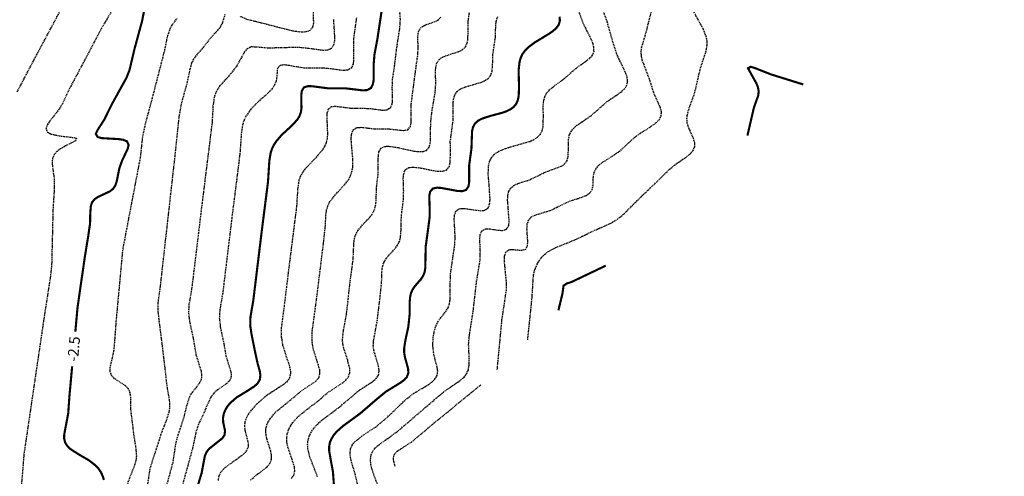
# Model space of a CAD drawing. Units: metres. Extents: x 6567994 to 13142549, y 4680347 to 9363651.
# Drawn here: x 6570409 to 6570641, y 4681465 to 4681572 of the extents above; entities that cross this region are included whole.
import ezdxf
from ezdxf.enums import TextEntityAlignment as Align

# ---------------------------------------------------------------- set-up
doc = ezdxf.new("R2010")
doc.units = ezdxf.units.M
doc.header["$MEASUREMENT"] = 0
for name, pattern in [('CONTINUOUS_1', [0]), ('DASHDOT', [1, 0.5, -0.25, 0, -0.25]), ('DASHED2', [0.375, 0.25, -0.125])]:
    doc.linetypes.add(name, pattern=pattern)
for name, color, linetype, lineweight in [('00_mb_promenade', 253, 'DASHDOT', 35), ('3D-izobate', 5, 'Continuous', 30), ('Z_park', 7, 'Continuous', 20)]:
    doc.layers.add(name, color=color, linetype=linetype, lineweight=lineweight)
doc.styles.add('Arial10', font='arial.ttf')

# ---------------------------------------------------------------- blocks, each defined once
blk = doc.blocks.new('park-blok6')
at = {"layer": 'Z_park', "lineweight": 50, "true_color": 0x1f8100}
h = blk.add_hatch(color=86, dxfattribs=at)
edge = h.paths.add_edge_path()
edge.add_line((6569391.88, 4682258.29), (6569392.63, 4682256.04))
edge.add_line((6569392.63, 4682256.04), (6569395.77, 4682249.84))
edge.add_line((6569395.77, 4682249.84), (6569401.15, 4682226.91))
edge.add_line((6569401.15, 4682226.91), (6569400.84, 4682224.3))
edge.add_line((6569400.84, 4682224.3), (6569401.78, 4682217.19))
edge.add_line((6569401.78, 4682217.19), (6569401.31, 4682212.31))
edge.add_line((6569401.31, 4682212.31), (6569400.76, 4682209.27))
edge.add_line((6569400.76, 4682209.27), (6569400.58, 4682206.63))
edge.add_line((6569400.58, 4682206.63), (6569400.35, 4682203.27))
edge.add_line((6569400.35, 4682203.27), (6569437.79, 4682200.97))
edge.add_arc((6569437.49, 4682206.39), 5.44, 273.1785, 340.0021)
edge.add_arc((6569691.28, 4682155.37), 253.5, 165.0484, 168.817, ccw=False)
edge.add_arc((11245168.52, 3433612.1), 4839566.23, 165.04823746, 165.0485705, ccw=False)
edge.add_line((6569453.62, 4682247.95), (6569395.94, 4682258.85))
edge.add_line((6569395.94, 4682258.85), (6569391.88, 4682258.29))

msp = doc.modelspace()

# ---------------------------------------------------------------- linework, layer by layer
at = {"layer": '00_mb_promenade', "linetype": 'CONTINUOUS_1', "lineweight": 50}
msp.add_lwpolyline([(6570771.96331, 4682847.88266, 0), (6570750.76747, 4682856.7782, 0.002026702)], format="xyb", dxfattribs=at)
at = {"layer": '3D-izobate', "color": 150, "linetype": 'DASHED2'}
for points, elevation in [([(6570408.6894, 4681555.40834), (6570413.34806, 4681564.25622), (6570421.83943, 4681580.12648)], -1.5), ([(6570473.13364, 4681464.51964), (6570473.7088, 4681465.33173), (6570473.91622, 4681466.30309), (6570473.8131, 4681467.29556), (6570473.20827, 4681469.19972), (6570472.24476, 4681472.03849), (6570472.05962, 4681473.02065), (6570472.00884, 4681474.01832), (6570472.13417, 4681475.00885), (6570472.44011, 4681475.95964), (6570472.88667, 4681476.85354), (6570473.44043, 4681477.68558), (6570474.78861, 4681479.15883), (6570479.49282, 4681482.87868), (6570481.80288, 4681484.79154), (6570485.1381, 4681486.99741), (6570485.90352, 4681487.63968), (6570486.5214, 4681488.4218), (6570486.83088, 4681489.36601), (6570486.82297, 4681490.36335), (6570486.34378, 4681492.30187), (6570485.41754, 4681495.15461), (6570485.21108, 4681496.13261), (6570485.13075, 4681497.12854), (6570485.3204, 4681499.11651), (6570486.05947, 4681503.04637), (6570486.95104, 4681510.99583), (6570487.62752, 4681515.94899), (6570487.80042, 4681519.9442), (6570487.94949, 4681520.93246), (6570488.24156, 4681521.88746), (6570488.71445, 4681522.76678), (6570489.99338, 4681524.30092), (6570491.37139, 4681525.75017), (6570491.99651, 4681526.53012), (6570492.50567, 4681527.38925), (6570492.83018, 4681528.33317), (6570492.98728, 4681529.31998), (6570493.16275, 4681533.31424), (6570493.52735, 4681536.2916), (6570493.54462, 4681540.28951), (6570493.68247, 4681541.27835), (6570494.14609, 4681542.14977), (6570495.03744, 4681542.57207), (6570496.03352, 4681542.62814), (6570498.01021, 4681542.33803), (6570501.91425, 4681541.46958), (6570502.90558, 4681541.3406), (6570503.9042, 4681541.34123), (6570504.8559, 4681541.62294), (6570505.50158, 4681542.36446), (6570505.7608, 4681543.32685), (6570505.8375, 4681545.32325), (6570505.84437, 4681548.32202), (6570506.22819, 4681551.29568), (6570506.90841, 4681555.23665), (6570507.05024, 4681557.23065), (6570506.97768, 4681560.22934), (6570507.04195, 4681561.22666), (6570507.28385, 4681562.19428), (6570507.83132, 4681563.02208), (6570508.65268, 4681563.58593), (6570510.53079, 4681564.26511), (6570512.435, 4681564.8739), (6570513.32591, 4681565.32447), (6570514.04573, 4681566.00921), (6570514.44789, 4681566.91947), (6570514.60728, 4681567.90532), (6570514.64658, 4681571.90314), (6570515.34492, 4681576.85092)], -6.5), ([(6570493.4073, 4681463.0237), (6570492.32449, 4681465.82087), (6570491.81264, 4681467.75228), (6570491.70703, 4681468.74586), (6570491.77488, 4681469.74172), (6570492.08298, 4681470.68962), (6570492.64058, 4681471.51653), (6570493.35179, 4681472.21816), (6570495.79654, 4681473.95328), (6570498.20764, 4681475.73547), (6570503.52597, 4681480.28569), (6570508.84004, 4681484.84062), (6570512.93955, 4681487.69894), (6570513.68113, 4681488.36873), (6570514.29652, 4681489.1545), (6570514.69831, 4681490.06699), (6570514.88566, 4681491.04786), (6570514.89732, 4681493.04568), (6570514.76304, 4681496.04161), (6570514.9305, 4681498.03354), (6570515.8492, 4681503.96181), (6570516.64611, 4681510.9159), (6570517.46245, 4681515.84707), (6570517.51346, 4681517.84486), (6570517.37951, 4681520.8411), (6570517.4783, 4681521.83487), (6570517.87894, 4681522.73922), (6570518.75783, 4681523.16562), (6570519.75575, 4681523.16394), (6570521.73631, 4681522.88756), (6570522.73334, 4681522.82615), (6570523.67514, 4681523.1085), (6570524.18014, 4681523.95075), (6570524.30153, 4681524.94099), (6570524.07165, 4681527.93014), (6570523.92474, 4681529.92402), (6570523.95984, 4681530.92286), (6570524.15549, 4681531.9015), (6570524.63186, 4681532.7734), (6570525.40397, 4681533.4015), (6570526.30936, 4681533.82327), (6570529.15961, 4681534.75656), (6570532.74931, 4681536.51724), (6570536.49766, 4681537.9041), (6570537.32839, 4681538.4554), (6570537.90734, 4681539.26095), (6570538.16157, 4681540.22491), (6570538.21991, 4681542.22186), (6570538.24256, 4681544.22064), (6570538.41477, 4681545.20426), (6570538.81879, 4681546.11518), (6570539.44615, 4681546.89122), (6570540.20252, 4681547.54417), (6570543.51068, 4681549.78943), (6570547.25973, 4681553.09443), (6570550.56244, 4681555.3487), (6570551.30893, 4681556.01275), (6570551.89355, 4681556.81946), (6570552.13395, 4681557.78199), (6570552.02081, 4681558.7725), (6570551.71289, 4681559.72304), (6570549.58967, 4681564.24726), (6570548.66392, 4681567.09937), (6570547.31297, 4681571.91272), (6570546.28193, 4681574.72899)], -8.5), ([(6570431.04705, 4681574.6573), (6570428.49825, 4681570.35654), (6570423.35651, 4681560.63309), (6570421.0052, 4681556.22146), (6570419.30408, 4681552.60247), (6570418.23208, 4681550.91569), (6570416.37116, 4681548.56301), (6570415.81119, 4681547.73516), (6570415.44493, 4681546.81096), (6570415.78513, 4681545.92322), (6570416.67202, 4681545.47294), (6570418.62449, 4681545.05159), (6570421.60413, 4681544.70396), (6570422.58364, 4681544.5106), (6570422.3572, 4681543.87389), (6570419.68904, 4681542.50335), (6570418.83374, 4681541.98565), (6570418.03697, 4681541.38264), (6570417.3724, 4681540.63938), (6570416.97441, 4681539.72727), (6570416.86458, 4681538.73597), (6570417.11395, 4681536.7544), (6570417.40506, 4681534.7771), (6570417.40171, 4681532.77852), (6570417.07918, 4681527.79012), (6570416.77352, 4681514.79437), (6570416.45692, 4681511.81213), (6570414.92373, 4681501.93096), (6570410.25768, 4681470.27359), (6570409.868, 4681465.28992), (6570409.5864, 4681462.30493)], -2), ([(6570434.24891, 4681462.3015), (6570435.30386, 4681465.10872), (6570436.40939, 4681467.89597), (6570436.65339, 4681468.8652), (6570436.76485, 4681469.85794), (6570436.59595, 4681471.84759), (6570436.12649, 4681474.80994), (6570435.38826, 4681480.76305), (6570435.35759, 4681483.7616), (6570435.21259, 4681484.74924), (6570434.78996, 4681485.64881), (6570434.07795, 4681486.34644), (6570431.56033, 4681487.97417), (6570430.87074, 4681488.69205), (6570430.54511, 4681489.6284), (6570430.55678, 4681490.62589), (6570431.42641, 4681494.52751), (6570431.68881, 4681497.51397), (6570431.97085, 4681501.50315), (6570433.54574, 4681518.4291), (6570435.60615, 4681529.23312), (6570437.67146, 4681540.03613), (6570438.19876, 4681545.0076), (6570438.83903, 4681547.93666), (6570440.65835, 4681554.69543), (6570443.40315, 4681565.34613), (6570443.97878, 4681568.29011), (6570444.59798, 4681570.18862), (6570445.06857, 4681571.07014), (6570446.27974, 4681572.65847)], -3), ([(6570457.47618, 4681573.54818), (6570456.88722, 4681571.63984), (6570456.45718, 4681570.73951), (6570455.85443, 4681569.94301), (6570453.82768, 4681567.73397), (6570451.991, 4681565.36274), (6570450.67495, 4681563.85698), (6570450.09039, 4681563.04641), (6570449.64202, 4681562.15419), (6570449.1328, 4681560.22326), (6570448.52322, 4681557.28687), (6570447.1891, 4681552.46856), (6570446.6784, 4681549.51442), (6570445.73843, 4681540.56439), (6570442.27705, 4681509.75872), (6570441.73855, 4681505.79619), (6570441.72441, 4681503.79799), (6570443.07897, 4681492.88365), (6570443.88363, 4681485.93091), (6570444.40786, 4681482.97743), (6570444.49737, 4681481.9818), (6570444.47182, 4681480.98293), (6570444.30123, 4681479.99839), (6570443.67152, 4681478.10186), (6570442.58876, 4681475.3047), (6570440.7198, 4681469.60411), (6570439.84592, 4681466.73603), (6570438.14388, 4681455.87097)], -3.5), ([(6570488.40185, 4681572.81713), (6570487.69512, 4681567.86876), (6570487.69265, 4681564.87116), (6570487.72248, 4681562.87216), (6570487.59519, 4681561.88163), (6570487.18288, 4681560.9806), (6570486.33124, 4681560.49038), (6570485.33789, 4681560.40236), (6570481.37395, 4681560.91955), (6570479.37613, 4681560.96348), (6570476.37853, 4681560.9314), (6570474.40415, 4681561.2409), (6570472.44273, 4681561.63085), (6570471.44858, 4681561.73194), (6570470.46408, 4681561.59836), (6570469.81543, 4681560.88806), (6570469.67489, 4681558.8979), (6570469.5237, 4681557.91133), (6570469.15649, 4681556.98346), (6570468.6101, 4681556.14753), (6570467.21484, 4681554.71868), (6570464.94947, 4681552.75251), (6570463.57112, 4681551.30496), (6570462.42866, 4681549.66695), (6570461.99471, 4681548.76671), (6570461.68021, 4681547.8182), (6570461.35181, 4681545.84761), (6570461.00504, 4681540.86069), (6570459.01411, 4681524.98557), (6570456.97517, 4681508.10906), (6570456.29521, 4681504.16774), (6570456.17613, 4681502.17325), (6570456.41115, 4681500.18948), (6570457.22181, 4681496.27357), (6570457.73096, 4681493.31823), (6570458.91026, 4681489.49918), (6570458.98256, 4681488.5051), (6570458.65311, 4681487.57357), (6570457.95121, 4681486.8666), (6570455.48508, 4681485.16216), (6570454.78789, 4681484.44704), (6570454.21209, 4681483.63051), (6570453.3371, 4681481.83439), (6570452.18175, 4681479.0668), (6570451.27143, 4681477.28737), (6570450.69145, 4681475.37567), (6570449.84342, 4681471.46739), (6570447.46261, 4681462.78887)], -4.5), ([(6570498.52063, 4681574.32659), (6570498.65166, 4681572.33142), (6570498.51679, 4681570.33768), (6570497.76167, 4681565.39649), (6570497.28431, 4681561.42576), (6570496.83106, 4681558.46084), (6570496.74477, 4681556.46399), (6570496.82698, 4681553.46579), (6570496.71802, 4681552.47297), (6570496.32562, 4681551.56335), (6570495.4699, 4681551.08714), (6570494.47392, 4681551.03421), (6570491.49986, 4681551.42031), (6570489.50222, 4681551.47343), (6570487.50291, 4681551.4468), (6570485.51847, 4681551.68221), (6570483.53762, 4681551.94915), (6570482.54439, 4681551.87176), (6570481.7542, 4681551.3045), (6570481.46809, 4681550.35362), (6570481.47515, 4681548.35657), (6570481.5882, 4681545.36078), (6570481.48542, 4681544.36664), (6570481.24728, 4681543.39649), (6570480.84811, 4681542.48098), (6570480.31625, 4681541.63492), (6570479.03075, 4681540.10474), (6570476.28415, 4681537.19873), (6570475.69292, 4681536.39278), (6570475.20815, 4681535.51921), (6570474.87359, 4681534.57811), (6570474.57741, 4681532.60327), (6570474.34168, 4681528.61125), (6570472.34433, 4681512.73707), (6570471.24594, 4681503.805), (6570470.71254, 4681499.84251), (6570470.73874, 4681497.84469), (6570471.06042, 4681495.87232), (6570471.94854, 4681493.00904), (6570472.60426, 4681491.11999), (6570472.83815, 4681490.14829), (6570472.91267, 4681489.15308), (6570472.69662, 4681488.18264), (6570472.13745, 4681487.35904), (6570471.39151, 4681486.69495), (6570467.20193, 4681483.97196), (6570464.95876, 4681481.98372), (6570463.61878, 4681480.50027), (6570463.03244, 4681479.69069), (6570462.5449, 4681478.81851), (6570462.20674, 4681477.87904), (6570462.07915, 4681476.88967), (6570462.18399, 4681475.89682), (6570462.91748, 4681472.98968), (6570462.93581, 4681471.99367), (6570462.57967, 4681471.06675), (6570461.94406, 4681470.29783), (6570460.36769, 4681469.07122), (6570457.89542, 4681467.3733), (6570457.14032, 4681466.71848), (6570456.49065, 4681465.96025), (6570456.04136, 4681465.07085), (6570455.87221, 4681464.08832)], -5.5), ([(6570478.22833, 4681574.55854), (6570478.28325, 4681571.56017), (6570478.0964, 4681570.58157), (6570477.4793, 4681569.81729), (6570476.5448, 4681569.48048), (6570475.54843, 4681569.41501), (6570473.56414, 4681569.64613), (6570469.68888, 4681570.63141), (6570465.82025, 4681571.64346), (6570462.9046, 4681572.34001), (6570461.06221, 4681573.11406)], -3.5), ([(6570463.5014, 4681464.14449), (6570465.01983, 4681465.4407), (6570466.63163, 4681466.62455), (6570467.38658, 4681467.27962), (6570468.02808, 4681468.04413), (6570468.41006, 4681468.96158), (6570468.4469, 4681469.95725), (6570468.26494, 4681470.93955), (6570467.37108, 4681473.80272), (6570467.15296, 4681474.77812), (6570467.08375, 4681475.77415), (6570467.23588, 4681476.76028), (6570467.58953, 4681477.6941), (6570468.09174, 4681478.55785), (6570469.38135, 4681480.08231), (6570471.68462, 4681482.00116), (6570475.54738, 4681485.17368), (6570478.86679, 4681487.3992), (6570479.52574, 4681488.14615), (6570479.83039, 4681489.08885), (6570479.77047, 4681490.08409), (6570479.20179, 4681491.99903), (6570478.28623, 4681494.85367), (6570477.97025, 4681496.82653), (6570477.97931, 4681498.82434), (6570479.04871, 4681506.75067), (6570480.63908, 4681519.65249), (6570481.08499, 4681523.6259), (6570481.23526, 4681526.62149), (6570481.39028, 4681527.60895), (6570481.67087, 4681528.56773), (6570482.10733, 4681529.46619), (6570483.29943, 4681531.06835), (6570485.99797, 4681534.01942), (6570486.57849, 4681534.83303), (6570487.03991, 4681535.71891), (6570487.34717, 4681536.66939), (6570487.51334, 4681537.65478), (6570487.54953, 4681539.65243), (6570487.19935, 4681543.63658), (6570487.18097, 4681544.63608), (6570487.29126, 4681545.62853), (6570487.69198, 4681546.53475), (6570488.5446, 4681547.01642), (6570489.54058, 4681547.06901), (6570492.52048, 4681546.73049), (6570495.51954, 4681546.73977), (6570497.50725, 4681546.53546), (6570499.49321, 4681546.31861), (6570500.46693, 4681546.50631), (6570501.08694, 4681547.25817), (6570501.27108, 4681548.23789), (6570501.23144, 4681552.23551), (6570501.62532, 4681555.20758), (6570502.54544, 4681562.14504), (6570502.83416, 4681564.12368), (6570502.89866, 4681566.12082), (6570502.82035, 4681568.11904), (6570502.89355, 4681569.11533), (6570503.20523, 4681570.06006), (6570503.89538, 4681570.76916), (6570504.79749, 4681571.1962), (6570506.69673, 4681571.82209), (6570507.59265, 4681572.26136), (6570508.26526, 4681572.98737)], -6), ([(6570479.27029, 4681464.91589), (6570477.44364, 4681469.56747), (6570476.98453, 4681471.5109), (6570476.92892, 4681472.50845), (6570477.0333, 4681473.50173), (6570477.31048, 4681474.46126), (6570477.73381, 4681475.36632), (6570478.27228, 4681476.20821), (6570478.90742, 4681476.97987), (6570480.39442, 4681478.31386), (6570484.39674, 4681481.30884), (6570488.9671, 4681485.19398), (6570492.31262, 4681487.38333), (6570493.06209, 4681488.04324), (6570493.60176, 4681488.87786), (6570493.75028, 4681489.86023), (6570493.61086, 4681490.84883), (6570492.47853, 4681494.68243), (6570492.36794, 4681495.67527), (6570492.4011, 4681496.67402), (6570493.28728, 4681501.59188), (6570494.01158, 4681507.54697), (6570494.31102, 4681510.53041), (6570494.41822, 4681513.52745), (6570494.58874, 4681514.51203), (6570494.92288, 4681515.4527), (6570495.44546, 4681516.30356), (6570497.43227, 4681518.54951), (6570498.0359, 4681519.34593), (6570498.49333, 4681520.233), (6570498.76078, 4681521.19516), (6570498.91913, 4681523.1862), (6570498.95738, 4681526.18488), (6570499.45225, 4681530.1534), (6570499.49929, 4681532.15151), (6570499.40585, 4681535.14923), (6570499.51315, 4681536.14233), (6570499.88446, 4681537.06265), (6570500.70055, 4681537.60696), (6570501.69067, 4681537.7191), (6570503.67284, 4681537.47269), (6570506.61246, 4681536.8747), (6570507.60355, 4681536.74363), (6570508.60215, 4681536.73764), (6570509.55231, 4681537.02129), (6570510.17607, 4681537.78173), (6570510.42195, 4681538.7479), (6570510.48437, 4681540.74487), (6570510.45968, 4681543.74353), (6570511.12606, 4681548.6965), (6570511.12794, 4681552.6949), (6570511.22748, 4681553.68927), (6570511.49987, 4681554.64904), (6570512.04844, 4681555.47809), (6570512.84861, 4681556.07219), (6570513.75858, 4681556.48456), (6570517.59488, 4681557.61227), (6570518.51906, 4681557.99243), (6570519.35733, 4681558.53301), (6570519.97627, 4681559.30999), (6570520.2851, 4681560.25763), (6570520.42292, 4681562.25007), (6570520.47991, 4681564.24858), (6570521.04439, 4681568.2074), (6570521.15055, 4681571.20475), (6570521.28086, 4681572.19546), (6570521.58857, 4681573.14454)], -7), ([(6570488.77827, 4681462.70985), (6570488.08745, 4681465.62731), (6570487.21426, 4681468.49707), (6570487.00419, 4681469.47444), (6570486.91115, 4681470.46909), (6570487.0176, 4681471.46075), (6570487.40559, 4681472.37798), (6570488.0226, 4681473.16248), (6570489.56827, 4681474.42639), (6570492.91109, 4681476.62189), (6570495.23526, 4681478.51651), (6570499.55303, 4681482.68163), (6570501.90431, 4681484.54062), (6570505.32839, 4681486.60677), (6570506.13859, 4681487.19222), (6570506.85708, 4681487.88555), (6570507.3693, 4681488.73872), (6570507.51006, 4681489.72143), (6570507.35102, 4681490.70723), (6570506.60823, 4681493.61245), (6570506.36798, 4681495.59655), (6570506.41126, 4681497.59406), (6570506.79538, 4681499.55376), (6570507.13332, 4681500.49439), (6570507.57491, 4681501.39097), (6570508.12027, 4681502.22844), (6570509.38596, 4681503.77656), (6570509.91954, 4681504.62035), (6570510.25636, 4681505.55994), (6570510.4208, 4681506.54542), (6570510.42378, 4681509.54316), (6570510.50526, 4681512.5401), (6570511.06834, 4681516.49886), (6570511.51639, 4681519.46431), (6570511.59992, 4681521.4615), (6570511.38105, 4681525.45448), (6570511.45651, 4681526.45059), (6570511.78809, 4681527.38637), (6570512.59168, 4681527.93928), (6570513.58548, 4681528.01038), (6570517.54568, 4681527.46893), (6570518.53691, 4681527.56457), (6570519.33317, 4681528.135), (6570519.69901, 4681529.05854), (6570519.80768, 4681530.05141), (6570519.62118, 4681533.04319), (6570519.36887, 4681536.03181), (6570519.45825, 4681538.02703), (6570519.68606, 4681538.99946), (6570520.11021, 4681539.90225), (6570520.757, 4681540.66093), (6570521.56151, 4681541.25232), (6570522.44884, 4681541.71207), (6570524.32919, 4681542.38942), (6570529.13496, 4681543.76276), (6570530.05098, 4681544.16259), (6570530.89913, 4681544.68969), (6570531.60061, 4681545.39754), (6570532.04842, 4681546.28717), (6570532.26282, 4681547.26236), (6570532.33244, 4681549.2592), (6570532.29452, 4681552.25806), (6570532.39835, 4681553.25213), (6570532.64528, 4681554.21972), (6570533.09926, 4681555.10758), (6570533.75142, 4681555.86344), (6570535.32508, 4681557.09425), (6570536.94656, 4681558.2641), (6570539.94822, 4681560.90657), (6570543.1862, 4681563.25055), (6570543.85175, 4681563.9936), (6570544.2231, 4681564.91331), (6570544.20604, 4681565.90868), (6570543.94592, 4681566.87293), (6570543.11875, 4681568.69218), (6570541.75359, 4681571.36291), (6570540.72736, 4681574.17953)], -8), ([(6570557.72508, 4681574.56451), (6570556.97905, 4681571.66062), (6570556.25331, 4681568.75129), (6570555.37819, 4681565.8835), (6570555.23885, 4681564.89416), (6570555.27666, 4681563.89658), (6570555.49074, 4681562.92069), (6570557.25572, 4681558.24631), (6570558.14437, 4681555.38159), (6570559.73412, 4681551.71304), (6570559.98142, 4681550.74568), (6570559.94784, 4681549.75265), (6570559.51302, 4681548.85901), (6570558.83366, 4681548.12779), (6570557.21426, 4681546.95782), (6570554.67929, 4681545.35439), (6570553.12517, 4681544.09748), (6570550.17797, 4681541.39482), (6570548.53229, 4681540.2611), (6570545.99134, 4681538.66879), (6570545.22805, 4681538.02395), (6570544.58955, 4681537.25687), (6570544.16554, 4681536.35502), (6570543.99497, 4681535.37155), (6570543.91368, 4681533.37352), (6570543.73341, 4681532.3924), (6570543.20984, 4681531.55172), (6570542.39495, 4681530.97863), (6570540.52124, 4681530.28815), (6570538.60965, 4681529.70151), (6570536.79524, 4681528.86436), (6570534.11699, 4681527.51757), (6570530.29085, 4681526.36241), (6570529.41621, 4681525.88274), (6570528.75037, 4681525.14671), (6570528.4481, 4681524.19931), (6570528.38885, 4681523.20211), (6570528.58355, 4681520.20908), (6570528.53335, 4681519.2119), (6570528.10666, 4681518.33062), (6570527.1609, 4681518.07731), (6570525.17173, 4681518.27571), (6570524.17819, 4681518.2226), (6570523.41417, 4681517.61881), (6570523.12709, 4681516.66755), (6570523.0857, 4681515.66934), (6570523.57671, 4681510.69538), (6570523.54472, 4681508.69691), (6570523.11162, 4681505.72997), (6570522.52103, 4681501.77533), (6570521.41858, 4681490.15323)], -9), ([(6570528.63834, 4681497.09355), (6570529.67905, 4681507.03867), (6570529.97376, 4681512.02781), (6570530.16271, 4681513.0094), (6570530.45686, 4681513.96454), (6570530.86125, 4681514.87852), (6570531.36847, 4681515.73968), (6570531.97384, 4681516.53486), (6570532.67445, 4681517.2474), (6570533.46532, 4681517.85812), (6570535.22648, 4681518.8002), (6570539.85716, 4681520.68191), (6570544.36206, 4681522.84983), (6570548.02926, 4681524.44516), (6570549.74809, 4681525.46386), (6570551.28621, 4681526.73981), (6570555.52268, 4681530.98696), (6570559.16057, 4681534.41609), (6570561.99456, 4681537.23732), (6570563.55879, 4681538.48194), (6570566.02811, 4681540.18511), (6570566.79907, 4681540.8213), (6570567.46727, 4681541.56295), (6570567.89308, 4681542.46079), (6570567.89838, 4681543.4535), (6570567.61359, 4681544.41056), (6570566.4115, 4681547.15824), (6570566.14043, 4681548.11962), (6570566.06259, 4681549.11481), (6570566.17075, 4681550.10781), (6570566.73972, 4681552.02251), (6570567.79935, 4681554.82842), (6570568.50442, 4681557.74288), (6570569.16444, 4681560.66857), (6570570.41394, 4681564.46769), (6570570.65375, 4681565.43822), (6570570.79155, 4681566.42801), (6570570.77966, 4681567.42667), (6570570.59258, 4681568.40786), (6570569.85415, 4681570.26304), (6570567.43673, 4681574.63764)], -9.5), ([(6570482.98329, 4681572.36501), (6570483.24094, 4681568.37394), (6570483.2138, 4681567.37478), (6570483.02596, 4681566.39496), (6570482.49298, 4681565.56424), (6570481.58077, 4681565.18237), (6570480.58405, 4681565.12806), (6570477.61303, 4681565.5281), (6570474.63224, 4681565.84497), (6570470.63511, 4681565.73986), (6570467.6367, 4681565.66532), (6570464.65129, 4681565.93308), (6570463.65549, 4681565.951), (6570462.76208, 4681565.52641), (6570462.09443, 4681564.78616), (6570460.14611, 4681561.29611), (6570458.93175, 4681559.7091), (6570456.25747, 4681556.73637), (6570455.693, 4681555.91163), (6570455.25067, 4681555.01601), (6570454.95954, 4681554.06029), (6570454.69214, 4681552.08031), (6570454.46803, 4681548.08722), (6570452.11524, 4681529.23427), (6570449.71274, 4681509.37979), (6570449.04718, 4681505.43602), (6570448.93382, 4681503.44111), (6570449.16298, 4681501.45646), (6570450.00784, 4681497.54728), (6570450.69187, 4681493.60749), (6570451.87579, 4681489.78886), (6570452.01832, 4681488.80048), (6570451.91262, 4681487.81039), (6570451.48008, 4681486.91321), (6570449.61532, 4681484.56622), (6570449.13777, 4681483.68872), (6570448.50864, 4681481.79321), (6570447.82312, 4681478.873), (6570446.2343, 4681474.13333), (6570445.81054, 4681472.18), (6570445.21922, 4681468.22464), (6570442.60103, 4681458.57563)], -4), ([(6570497.52696, 4681467.30404), (6570497.23132, 4681468.25918), (6570497.07071, 4681469.24379), (6570497.30657, 4681470.20192), (6570497.9662, 4681470.94663), (6570499.64838, 4681472.02342), (6570501.34032, 4681473.08715), (6570506.68872, 4681477.59928), (6570517.66781, 4681486.58689)], -9)]:
    msp.add_lwpolyline(points, dxfattribs=dict(at, elevation=elevation))
at = {"layer": '3D-izobate', "color": 170, "linetype": 'DASHED2', "const_width": 0.5}
for points, elevation in [([(6570495.13851, 4681579.91932), (6570493.3618, 4681568.05249), (6570492.62552, 4681564.12176), (6570492.46969, 4681562.12883), (6570492.4361, 4681558.13083), (6570492.25264, 4681557.14936), (6570491.78293, 4681556.27664), (6570490.91312, 4681555.81523), (6570489.9186, 4681555.73815), (6570485.9487, 4681556.21049), (6570481.95022, 4681556.20134), (6570477.98572, 4681556.71691), (6570476.98711, 4681556.73284), (6570476.04574, 4681556.43371), (6570475.54979, 4681555.58997), (6570475.44451, 4681554.59741), (6570475.48126, 4681551.59863), (6570475.3427, 4681550.60959), (6570475.00262, 4681549.67138), (6570474.47917, 4681548.82098), (6570473.11239, 4681547.36516), (6570470.90069, 4681545.33917), (6570469.59086, 4681543.83002), (6570469.03803, 4681542.99728), (6570468.58658, 4681542.10578), (6570468.26198, 4681541.16078), (6570467.93264, 4681539.19065), (6570467.61389, 4681534.20201), (6570466.22632, 4681523.29052), (6570464.16693, 4681506.41699), (6570463.4957, 4681502.47472), (6570463.43724, 4681500.47807), (6570463.73629, 4681498.50234), (6570464.5192, 4681494.58103), (6570465.15188, 4681491.65099), (6570465.69051, 4681489.72541), (6570465.82618, 4681488.736), (6570465.68926, 4681487.75158), (6570465.18261, 4681486.89574), (6570464.45699, 4681486.21018), (6570462.78124, 4681485.12143), (6570460.22336, 4681483.55646), (6570458.71935, 4681482.24315), (6570458.08599, 4681481.4702), (6570457.56825, 4681480.61586), (6570457.20511, 4681479.68574), (6570457.03819, 4681478.70177), (6570457.09338, 4681477.70541), (6570457.52185, 4681475.753), (6570457.4226, 4681474.76892), (6570456.86477, 4681473.94676), (6570455.2949, 4681472.71271), (6570453.73307, 4681471.46849), (6570453.13864, 4681470.66824), (6570452.76371, 4681469.74332), (6570452.02713, 4681465.81564), (6570451.15402, 4681462.94609)], -5), ([(6570438.61837, 4681575.09133), (6570438.05434, 4681572.14578), (6570436.22153, 4681565.39069), (6570435.07781, 4681560.5247), (6570434.34481, 4681558.66602), (6570430.95311, 4681552.54454), (6570429.19166, 4681548.95377), (6570427.57369, 4681546.42976), (6570427.13841, 4681545.53475), (6570427.60712, 4681544.75801), (6570428.57527, 4681544.52089), (6570432.56731, 4681544.28693), (6570433.55538, 4681544.13734), (6570434.47765, 4681543.76802), (6570434.8692, 4681542.89942), (6570434.62173, 4681541.93484), (6570433.31845, 4681539.23379), (6570432.67054, 4681537.34398), (6570432.08211, 4681534.40321), (6570431.76302, 4681533.45687), (6570431.22492, 4681532.61905), (6570430.44629, 4681531.99677), (6570427.72804, 4681530.73287), (6570426.88781, 4681530.19455), (6570426.26962, 4681529.41788), (6570425.96537, 4681528.46874), (6570425.8409, 4681526.47554), (6570425.80705, 4681524.4764), (6570425.37206, 4681521.51011), (6570424.56831, 4681516.57625), (6570422.85996, 4681504.69948), (6570422.34351, 4681499.05211)], -2.5), ([(6570483.10068, 4681463.08772), (6570482.87779, 4681466.07876), (6570482.34015, 4681469.02836), (6570481.99467, 4681470.99681), (6570481.97968, 4681471.99562), (6570482.15906, 4681472.97718), (6570482.54825, 4681473.89661), (6570483.08651, 4681474.73836), (6570483.72813, 4681475.50468), (6570485.2166, 4681476.83731), (6570489.25603, 4681479.78251), (6570493.03868, 4681483.05043), (6570495.35437, 4681484.95493), (6570498.7646, 4681487.0422), (6570499.56657, 4681487.63843), (6570500.23774, 4681488.37557), (6570500.59084, 4681489.30123), (6570500.54603, 4681490.29652), (6570499.75788, 4681493.18956), (6570499.61129, 4681494.17775), (6570499.61397, 4681495.17695), (6570499.93303, 4681497.14926), (6570500.57612, 4681500.07887), (6570500.89921, 4681503.05933), (6570500.92156, 4681506.0589), (6570500.99732, 4681507.05566), (6570501.19857, 4681508.03409), (6570501.58739, 4681508.95296), (6570502.16428, 4681509.76832), (6570503.483, 4681511.27165), (6570504.04828, 4681512.09489), (6570504.41312, 4681513.02339), (6570504.58497, 4681514.00739), (6570504.66698, 4681519.0035), (6570505.21345, 4681522.96455), (6570505.59661, 4681525.93842), (6570505.60193, 4681527.93724), (6570505.5165, 4681530.93372), (6570505.71339, 4681531.91078), (6570506.33668, 4681532.66329), (6570507.30488, 4681532.87681), (6570508.30185, 4681532.81407), (6570512.23419, 4681532.08862), (6570513.2322, 4681532.05494), (6570514.17753, 4681532.34287), (6570514.72364, 4681533.15868), (6570514.89172, 4681534.14213), (6570514.88685, 4681538.14011), (6570515.4283, 4681542.1018), (6570515.56479, 4681546.09714), (6570515.7766, 4681547.07271), (6570516.24536, 4681547.95005), (6570516.987, 4681548.61501), (6570517.86776, 4681549.08571), (6570519.76551, 4681549.7112), (6570522.6637, 4681550.48477), (6570523.60669, 4681550.81686), (6570524.50974, 4681551.24468), (6570525.3244, 4681551.82116), (6570525.95598, 4681552.59121), (6570526.34, 4681553.51168), (6570526.53222, 4681554.49199), (6570526.60414, 4681556.48899), (6570526.51181, 4681560.48703), (6570526.73462, 4681562.47195), (6570527.01222, 4681563.4317), (6570527.44681, 4681564.33067), (6570528.03914, 4681565.13486), (6570528.74467, 4681565.84258), (6570530.34405, 4681567.04038), (6570533.76463, 4681569.11308), (6570534.58204, 4681569.6887), (6570535.32991, 4681570.35113), (6570535.9259, 4681571.15026), (6570536.20972, 4681572.10158), (6570536.13497, 4681573.09531)], -7.5), ([(6570593.39976, 4681557.13188), (6570585.76577, 4681559.52055), (6570582.04428, 4681560.98588), (6570581.09071, 4681561.28482), (6570580.41288, 4681560.94811), (6570581.37293, 4681559.19918), (6570582.35589, 4681557.45845), (6570582.73248, 4681556.53292), (6570582.92005, 4681555.5537), (6570582.82607, 4681554.56119), (6570581.81328, 4681551.7405), (6570580.27495, 4681545.12062)], -10), ([(6570546.98544, 4681514.54278), (6570538.86258, 4681510.6721), (6570537.90485, 4681510.38508), (6570537.07883, 4681509.86177), (6570536.78918, 4681507.89583), (6570535.8581, 4681504.03387)], -10), ([(6570421.59643, 4681490.88259), (6570420.94758, 4681483.78733), (6570420.66716, 4681479.79807), (6570419.73413, 4681474.88951), (6570419.72576, 4681473.89102), (6570419.96586, 4681472.92467), (6570420.51121, 4681472.09119), (6570421.24283, 4681471.41152), (6570422.91982, 4681470.32503), (6570425.50973, 4681468.81225), (6570427.09086, 4681467.5917), (6570427.77078, 4681466.85955), (6570428.33223, 4681466.03333), (6570428.76091, 4681465.13083), (6570429.06765, 4681464.17969)], -2.5)]:
    msp.add_lwpolyline(points, dxfattribs=dict(at, elevation=elevation))

# ---------------------------------------------------------------- block references
at = {"layer": 'Z_park', "color": 1, "lineweight": 50}
msp.add_blockref('park-blok6', (0, 0), dxfattribs=at)

# ---------------------------------------------------------------- texts
at = {"layer": '3D-izobate', "color": 160, "style": 'Arial10'}
msp.add_text('-2.5', height=2.5, rotation=84.7749392, dxfattribs=at).set_placement((6570421.96997, 4681494.96735), align=Align.MIDDLE_CENTER)

doc.saveas('drawing.dxf')
